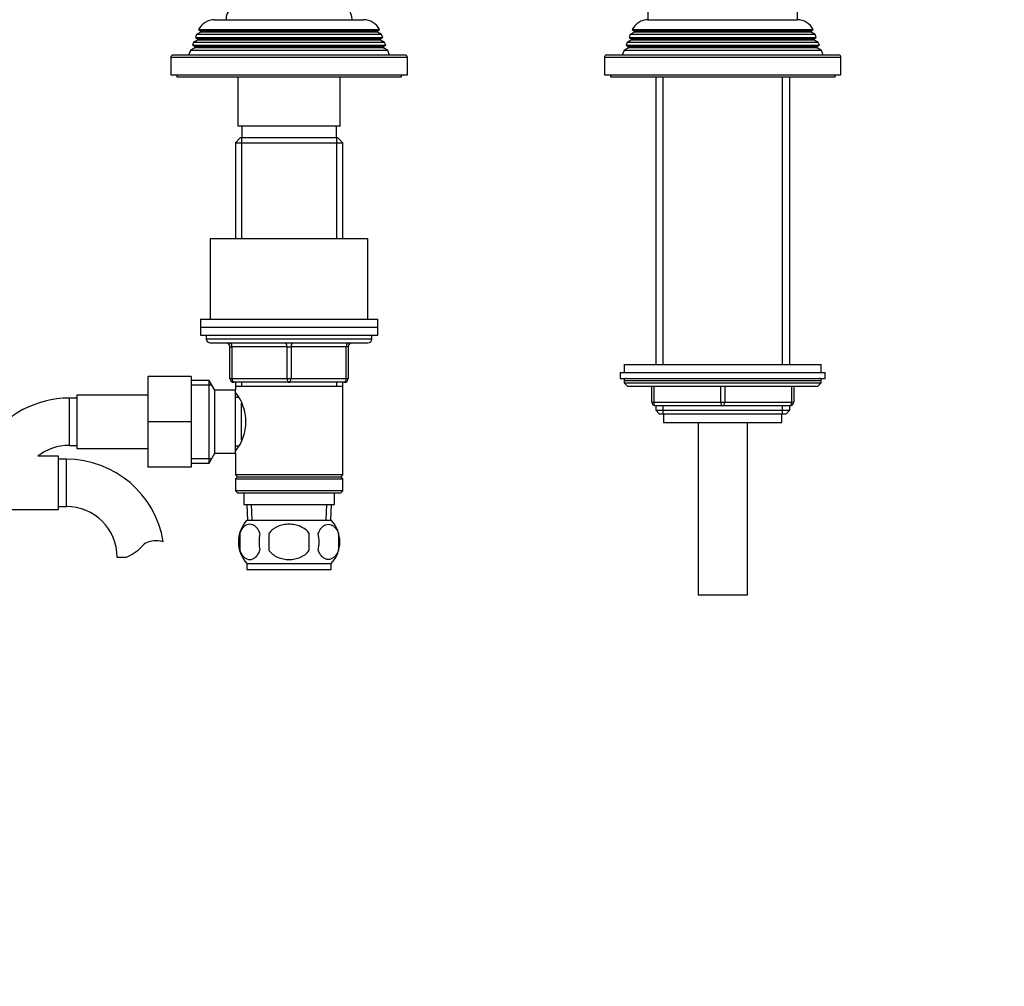
# Model space of a CAD drawing. Units: millimetres. Extents: x -393 to 1715, y 0 to 1382.
# Drawn here: x 697 to 947, y 468 to 713 of the extents above; entities that cross this region are included whole.
import ezdxf
from ezdxf import colors
from ezdxf.entities.mleader import LeaderData, LeaderLine
from ezdxf.math import Vec2, Vec3

# ---------------------------------------------------------------- set-up
doc = ezdxf.new("R2010")
doc.units = ezdxf.units.MM
doc.layers.add('DV1_Défaut', color=7, linetype='Continuous')
doc.layers.add('Défaut', color=7, linetype='Continuous')

# ---------------------------------------------------------------- blocks, each defined once
blk = doc.blocks.new('_DOT')
at = {"color": 0}
blk.add_line((0, 0), (-1, 0), dxfattribs=at)
at = {"color": 0, "const_width": 0.333}
blk.add_lwpolyline([(-0.1665, 0, 1), (0.1665, 0, 1)], format="xyb", close=True, dxfattribs=at)
blk = doc.blocks.new('SE')
at = {"layer": 'DV1_Défaut', "color": 7, "linetype": 'Continuous'}
for p, q in [((856.09, 716.83), (856.09, 712.83)), ((894.09, 712.83), (894.09, 716.83)), ((746.19, 712.83), (783.99, 712.83)), ((856.09, 712.83), (894.09, 712.83)), ((742.69, 709.66), (741.64, 709.05)), ((742.15, 710.3), (788.04, 710.3)), ((742.15, 710.3), (742.74, 709.96)), ((787.49, 709.66), (742.69, 709.66)), ((787.44, 709.96), (742.74, 709.96)), ((787.44, 709.96), (788.04, 710.3)), ((788.54, 709.05), (787.49, 709.66)), ((852.69, 709.66), (851.64, 709.05)), ((852.15, 710.3), (898.04, 710.3)), ((852.15, 710.3), (852.74, 709.96)), ((897.49, 709.66), (852.69, 709.66)), ((897.44, 709.96), (852.74, 709.96)), ((897.44, 709.96), (898.04, 710.3)), ((898.54, 709.05), (897.49, 709.66)), ((740.86, 707.06), (740.57, 706.33)), ((741.89, 707.66), (740.86, 707.06)), ((789.33, 707.06), (740.86, 707.06)), ((741.64, 709.05), (741.35, 708.32)), ((741.35, 708.32), (788.83, 708.32)), ((741.35, 708.32), (741.89, 708)), ((788.54, 709.05), (741.64, 709.05)), ((788.29, 708), (741.89, 708)), ((788.29, 707.66), (741.89, 707.66)), ((788.29, 708), (788.83, 708.32)), ((789.33, 707.06), (788.29, 707.66)), ((788.83, 708.32), (788.54, 709.05)), ((789.61, 706.33), (789.33, 707.06)), ((850.86, 707.06), (850.57, 706.33)), ((851.89, 707.66), (850.86, 707.06)), ((899.33, 707.06), (850.86, 707.06)), ((851.64, 709.05), (851.35, 708.32)), ((851.35, 708.32), (898.83, 708.32)), ((851.35, 708.32), (851.89, 708)), ((898.54, 709.05), (851.64, 709.05)), ((898.29, 708), (851.89, 708)), ((898.29, 707.66), (851.89, 707.66)), ((898.29, 708), (898.83, 708.32)), ((899.33, 707.06), (898.29, 707.66)), ((898.83, 708.32), (898.54, 709.05)), ((899.61, 706.33), (899.33, 707.06)), ((740.07, 705.04), (739.59, 703.83)), ((741.14, 705.66), (740.07, 705.04)), ((790.12, 705.04), (740.07, 705.04)), ((740.57, 706.33), (789.61, 706.33)), ((740.57, 706.33), (741.14, 706)), ((789.04, 706), (741.14, 706)), ((789.04, 705.66), (741.14, 705.66)), ((789.04, 706), (789.61, 706.33)), ((790.12, 705.04), (789.04, 705.66)), ((790.59, 703.83), (790.12, 705.04)), ((850.07, 705.04), (849.59, 703.83)), ((851.14, 705.66), (850.07, 705.04)), ((900.12, 705.04), (850.07, 705.04)), ((850.57, 706.33), (899.61, 706.33)), ((850.57, 706.33), (851.14, 706)), ((899.04, 706), (851.14, 706)), ((899.04, 705.66), (851.14, 705.66)), ((899.04, 706), (899.61, 706.33)), ((900.12, 705.04), (899.04, 705.66)), ((900.59, 703.83), (900.12, 705.04)), ((735.09, 703.33), (795.09, 703.33)), ((735.09, 703.33), (735.09, 698.83)), ((794.59, 703.83), (735.59, 703.83)), ((795.09, 698.83), (795.09, 703.33)), ((845.09, 703.33), (905.09, 703.33)), ((845.09, 703.33), (845.09, 698.83)), ((904.59, 703.83), (845.59, 703.83)), ((905.09, 698.83), (905.09, 703.33)), ((735.09, 698.83), (795.09, 698.83)), ((736.59, 698.83), (736.59, 698.33)), ((736.59, 698.33), (793.59, 698.33)), ((752.09, 698.33), (752.09, 685.83)), ((778.09, 685.83), (778.09, 698.33)), ((793.59, 698.33), (793.59, 698.83)), ((845.09, 698.83), (905.09, 698.83)), ((846.59, 698.83), (846.59, 698.33)), ((846.59, 698.33), (903.59, 698.33)), ((858.09, 698.33), (858.09, 625.33)), ((859.95, 625.33), (859.95, 698.33)), ((890.24, 625.33), (890.24, 698.33)), ((892.09, 625.33), (892.09, 698.33)), ((903.59, 698.33), (903.59, 698.83)), ((778.09, 685.83), (752.09, 685.83)), ((753.09, 685.83), (753.09, 682.83)), ((777.09, 682.83), (777.09, 685.83)), ((752.69, 682.83), (751.49, 681.63)), ((777.49, 682.83), (752.69, 682.83)), ((753.03, 682.83), (753.03, 657.33)), ((777.15, 682.83), (777.15, 657.33)), ((778.69, 681.63), (777.49, 682.83)), ((751.49, 681.63), (778.69, 681.63)), ((751.49, 681.63), (751.49, 657.33)), ((778.69, 657.33), (778.69, 681.63)), ((745.09, 657.33), (785.09, 657.33)), ((745.09, 657.33), (745.09, 636.83)), ((785.09, 636.83), (785.09, 657.33)), ((742.59, 636.83), (787.59, 636.83)), ((742.59, 636.83), (742.59, 634.83)), ((742.59, 634.83), (787.59, 634.83)), ((742.59, 634.83), (742.59, 632.83)), ((742.59, 634.83), (787.59, 634.83)), ((787.59, 634.83), (787.59, 636.83)), ((787.59, 632.83), (787.59, 634.83)), ((742.59, 632.83), (787.59, 632.83)), ((744.09, 632.83), (744.09, 631.83)), ((786.09, 631.83), (786.09, 632.83)), ((744.09, 631.83), (786.09, 631.83)), ((745.09, 630.83), (785.09, 630.83)), ((750.09, 629.83), (750.59, 629.83)), ((750.09, 621.83), (750.09, 629.83)), ((750.59, 629.83), (750.59, 621.83)), ((764.59, 629.83), (750.59, 629.83)), ((764.59, 629.83), (765.59, 629.83)), ((764.59, 621.83), (764.59, 629.83)), ((779.59, 629.83), (765.59, 629.83)), ((765.59, 629.83), (765.59, 621.83)), ((780.09, 629.83), (779.59, 629.83)), ((779.59, 621.83), (779.59, 629.83)), ((780.09, 629.83), (780.09, 621.83)), ((850.09, 625.33), (900.09, 625.33)), ((850.09, 625.33), (850.09, 623.33)), ((900.09, 623.33), (900.09, 625.33)), ((729.29, 622.33), (729.29, 610.83)), ((740.29, 622.33), (729.29, 622.33)), ((740.29, 622.33), (740.29, 610.83)), ((849.09, 623.33), (901.09, 623.33)), ((849.09, 623.33), (849.09, 621.83)), ((901.09, 621.83), (901.09, 623.33)), ((744.85, 621.33), (740.29, 621.33)), ((740.29, 620.15), (745.53, 620.15)), ((744.85, 600.33), (744.85, 621.33)), ((746.29, 618.83), (744.85, 621.33)), ((750.09, 621.83), (750.59, 621.83)), ((750.59, 621.83), (764.59, 621.83)), ((765.09, 620.83), (751.09, 620.83)), ((751.49, 620.83), (751.49, 619.83)), ((751.49, 619.83), (751.49, 618.83)), ((751.49, 619.83), (778.69, 619.83)), ((753.03, 620.83), (753.03, 619.83)), ((764.59, 621.83), (765.59, 621.83)), ((779.09, 620.83), (765.09, 620.83)), ((765.59, 621.83), (779.59, 621.83)), ((777.15, 620.83), (777.15, 619.83)), ((778.69, 619.83), (778.69, 620.83)), ((778.69, 597.33), (778.69, 619.83)), ((779.59, 621.83), (780.09, 621.83)), ((849.09, 621.83), (901.09, 621.83)), ((850.09, 621.33), (900.09, 621.33)), ((850.09, 621.33), (850.09, 620.68)), ((850.09, 620.68), (900.09, 620.68)), ((850.09, 620.68), (850.94, 619.83)), ((850.94, 619.83), (899.25, 619.83)), ((857.09, 615.83), (857.09, 619.83)), ((857.59, 619.83), (857.59, 615.83)), ((874.59, 615.83), (874.59, 619.83)), ((875.59, 619.83), (875.59, 615.83)), ((892.59, 615.83), (892.59, 619.83)), ((893.09, 619.83), (893.09, 615.83)), ((899.25, 619.83), (900.09, 620.68)), ((900.09, 620.68), (900.09, 621.33)), ((711.29, 617.58), (711.29, 604.08)), ((729.29, 617.58), (711.29, 617.58)), ((746.29, 602.83), (746.29, 618.83)), ((751.49, 618.83), (746.29, 618.83)), ((751.49, 602.83), (751.49, 618.83)), ((752.26, 616.98), (751.49, 616.98)), ((709.29, 616.83), (709.29, 604.83)), ((711.29, 616.83), (709.29, 616.83)), ((752.99, 606.1), (752.99, 615.5)), ((857.09, 615.83), (857.59, 615.83)), ((857.59, 615.83), (874.59, 615.83)), ((858.09, 614.83), (858.09, 613.74)), ((875.09, 614.83), (858.09, 614.83)), ((859.95, 612.83), (859.95, 614.83)), ((874.59, 615.83), (875.59, 615.83)), ((892.09, 614.83), (875.09, 614.83)), ((875.59, 615.83), (892.59, 615.83)), ((890.24, 612.83), (890.24, 614.83)), ((892.09, 613.74), (892.09, 614.83)), ((892.59, 615.83), (893.09, 615.83)), ((858.09, 613.74), (892.09, 613.74)), ((858.09, 613.74), (859, 612.83)), ((859, 612.83), (891.19, 612.83)), ((860.09, 612.83), (860.09, 610.63)), ((890.09, 610.63), (890.09, 612.83)), ((891.19, 612.83), (892.09, 613.74)), ((729.29, 610.83), (729.29, 599.33)), ((740.29, 610.83), (729.29, 610.83)), ((740.29, 610.83), (740.29, 599.33)), ((860.09, 610.63), (890.09, 610.63)), ((868.84, 610.63), (868.84, 566.83)), ((881.34, 566.83), (881.34, 610.63)), ((709.29, 604.83), (711.29, 604.83)), ((751.49, 604.68), (752.26, 604.68)), ((706.59, 602.08), (701.33, 602.08)), ((706.59, 588.58), (706.59, 602.08)), ((711.29, 604.08), (729.29, 604.08)), ((744.85, 600.33), (746.29, 602.83)), ((746.29, 602.83), (751.49, 602.83)), ((751.49, 602.83), (751.49, 597.33)), ((708.59, 601.33), (706.59, 601.33)), ((708.59, 589.33), (708.59, 601.33)), ((740.29, 601.51), (745.53, 601.51)), ((740.29, 600.33), (744.85, 600.33)), ((740.29, 599.33), (729.29, 599.33)), ((778.69, 597.33), (751.49, 597.33)), ((751.49, 597.33), (751.99, 596.83)), ((778.19, 596.83), (778.69, 597.33)), ((751.99, 596.83), (751.49, 596.33)), ((751.49, 596.33), (778.69, 596.33)), ((751.49, 596.33), (751.49, 593.33)), ((751.99, 596.83), (778.19, 596.83)), ((778.69, 596.33), (778.19, 596.83)), ((778.69, 593.33), (778.69, 596.33)), ((778.69, 593.33), (751.49, 593.33)), ((751.49, 593.33), (751.99, 592.83)), ((751.99, 592.83), (778.19, 592.83)), ((753.59, 592.83), (753.59, 589.83)), ((776.59, 589.83), (776.59, 592.83)), ((778.19, 592.83), (778.69, 593.33)), ((753.59, 589.83), (776.59, 589.83)), ((754.37, 589.83), (754.55, 585.83)), ((755.71, 585.88), (755.54, 589.83)), ((774.48, 585.88), (774.65, 589.83)), ((775.64, 585.83), (775.81, 589.83)), ((688.59, 588.58), (706.59, 588.58)), ((706.59, 589.33), (708.59, 589.33)), ((754.39, 585.83), (775.79, 585.83)), ((752.57, 582.45), (752.57, 578.25)), ((759.97, 582.45), (759.97, 578.25)), ((770.22, 578.25), (770.22, 582.45)), ((777.61, 582.45), (777.61, 578.25)), ((723.57, 576.42), (721.5, 576.42)), ((754.39, 574.87), (775.79, 574.87)), ((754.39, 574.87), (754.39, 573.33)), ((775.79, 573.33), (775.79, 574.87)), ((754.39, 573.33), (775.79, 573.33)), ((881.34, 566.83), (868.84, 566.83))]:
    blk.add_line(p, q, dxfattribs=at)
for centre, radius, start, end in [((753.09, 712.83), 4, 90, 180), ((777.09, 712.83), 4, 0, 90), ((746.19, 708.33), 4.5, 90, 153.9752), ((783.99, 708.33), 4.5, 26.0248, 90), ((856.19, 708.33), 4.5, 90, 153.9752), ((893.99, 708.33), 4.5, 26.0248, 90), ((742.59, 709.83), 0.2, 300, 40.9087), ((787.59, 709.83), 0.2, 139.0913, 240), ((852.59, 709.83), 0.2, 300, 40.9087), ((897.59, 709.83), 0.2, 139.0913, 240), ((741.79, 707.83), 0.2, 300, 60), ((788.39, 707.83), 0.2, 120, 240), ((851.79, 707.83), 0.2, 300, 60), ((898.39, 707.83), 0.2, 120, 240), ((741.04, 705.83), 0.2, 300, 60), ((789.14, 705.83), 0.2, 120, 240), ((851.04, 705.83), 0.2, 300, 60), ((899.14, 705.83), 0.2, 120, 240), ((735.59, 703.33), 0.5, 90, 180), ((794.59, 703.33), 0.5, 0, 90), ((845.59, 703.33), 0.5, 90, 180), ((904.59, 703.33), 0.5, 0, 90), ((745.09, 631.83), 1, 180, 270), ((749.09, 629.83), 1, 0, 90), ((781.09, 629.83), 1, 90, 180), ((785.09, 631.83), 1, 270, 0), ((751.09, 621.83), 1, 180, 270), ((779.09, 621.83), 1, 270, 0), ((850.59, 621.33), 0.5, 90, 180), ((899.59, 621.33), 0.5, 0, 90), ((742.39, 610.83), 11.76, 320.6571, 39.3429), ((709.29, 591.92), 24.91, 90, 146.2067), ((858.09, 615.83), 1, 180, 270), ((892.09, 615.83), 1, 270, 0), ((709.29, 591.92), 12.91, 90, 128.0978), ((708.59, 576.42), 24.91, 9.1653, 90), ((708.59, 576.42), 12.91, 0, 90), ((760.22, 580.35), 8, 136.7732, 223.2268), ((769.96, 580.35), 8, 316.7732, 43.2268), ((761.05, 580.35), 8.73, 166.0789, 193.9211), ((767.51, 580.35), 10.04, 167.9213, 192.0787), ((763.57, 580.35), 9.16, 346.7403, 13.2597), ((769.44, 580.35), 8.44, 345.5825, 14.4175), ((730.98, 576.22), 4.4, 93.0658, 138.071), ((731.19, 572.27), 8.36, 76.192, 93.0658), ((720.34, 585.77), 9.89, 289.0597, 318.071)]:
    blk.add_arc(centre, radius, start, end, dxfattribs=at)
for centre, major_axis, start_param, end_param in [((750.09, 629.83), (0, 1), 4.712389, 6.283185), ((764.09, 629.83), (0, 1), 4.712389, 6.283185), ((766.09, 629.83), (0, 1), 0, 1.570796), ((780.09, 629.83), (0, 1), 0, 1.570796), ((751.09, 621.83), (0, -1), 4.712389, 6.283185), ((765.09, 621.83), (0, -1), 4.712389, 6.283185), ((765.09, 621.83), (0, -1), 0, 1.570796), ((779.09, 621.83), (0, -1), 0, 1.570796), ((858.09, 615.83), (0, -1), 4.712389, 6.283185), ((875.09, 615.83), (0, -1), 4.712389, 6.283185), ((875.09, 615.83), (0, -1), 0, 1.570796), ((892.09, 615.83), (0, 1), 3.141593, 4.712389)]:
    blk.add_ellipse(centre, major_axis=major_axis, ratio=0.5, start_param=start_param, end_param=end_param, dxfattribs=at)
for points, knots in [([(757.7, 582.45), (757.56, 582.86), (757.39, 583.21), (757.1, 583.67), (757, 583.81), (756.79, 584.05), (756.68, 584.16), (756.34, 584.45), (756.1, 584.6), (755.62, 584.78), (755.38, 584.83), (754.89, 584.83), (754.64, 584.78), (754.29, 584.64), (754.17, 584.59), (753.93, 584.44), (753.82, 584.36), (753.48, 584.07), (753.27, 583.83), (752.88, 583.22), (752.71, 582.86), (752.57, 582.45)], [0, 0, 0, 0, 0.125, 0.125, 0.1875, 0.1875, 0.25, 0.25, 0.375, 0.375, 0.5, 0.5, 0.625, 0.625, 0.6875, 0.6875, 0.75, 0.75, 0.875, 0.875, 1, 1, 1, 1]), ([(770.22, 582.45), (769.94, 582.86), (769.6, 583.22), (768.83, 583.82), (768.39, 584.07), (767.5, 584.46), (767.03, 584.6), (766.06, 584.78), (765.58, 584.83), (764.6, 584.83), (764.11, 584.78), (763.15, 584.6), (762.69, 584.46), (762.01, 584.17), (761.79, 584.06), (761.37, 583.81), (761.17, 583.67), (760.59, 583.22), (760.24, 582.86), (759.97, 582.45)], [0, 0, 0, 0, 0.125, 0.125, 0.25, 0.25, 0.375, 0.375, 0.5, 0.5, 0.625, 0.625, 0.75, 0.75, 0.8125, 0.8125, 0.875, 0.875, 1, 1, 1, 1]), ([(772.49, 582.45), (772.63, 582.86), (772.8, 583.21), (773.08, 583.67), (773.19, 583.81), (773.4, 584.05), (773.51, 584.16), (773.84, 584.45), (774.08, 584.6), (774.56, 584.78), (774.81, 584.83), (775.3, 584.83), (775.54, 584.78), (775.9, 584.64), (776.02, 584.59), (776.25, 584.44), (776.37, 584.36), (776.71, 584.07), (776.92, 583.83), (777.31, 583.22), (777.48, 582.86), (777.61, 582.45)], [0, 0, 0, 0, 0.125, 0.125, 0.1875, 0.1875, 0.25, 0.25, 0.375, 0.375, 0.5, 0.5, 0.625, 0.625, 0.6875, 0.6875, 0.75, 0.75, 0.875, 0.875, 1, 1, 1, 1]), ([(752.57, 578.25), (752.71, 577.84), (752.88, 577.49), (753.17, 577.04), (753.27, 576.9), (753.48, 576.65), (753.59, 576.54), (753.93, 576.25), (754.16, 576.11), (754.64, 575.92), (754.89, 575.87), (755.38, 575.87), (755.62, 575.92), (755.98, 576.06), (756.1, 576.12), (756.33, 576.26), (756.45, 576.34), (756.79, 576.63), (757, 576.88), (757.39, 577.49), (757.56, 577.84), (757.7, 578.25)], [0, 0, 0, 0, 0.125, 0.125, 0.1875, 0.1875, 0.25, 0.25, 0.375, 0.375, 0.5, 0.5, 0.625, 0.625, 0.6875, 0.6875, 0.75, 0.75, 0.875, 0.875, 1, 1, 1, 1]), ([(759.97, 578.25), (760.11, 578.04), (760.26, 577.85), (760.6, 577.5), (760.78, 577.33), (761.37, 576.87), (761.79, 576.63), (762.47, 576.34), (762.7, 576.26), (763.17, 576.12), (763.4, 576.06), (764.12, 575.92), (764.61, 575.87), (765.59, 575.87), (766.08, 575.92), (767.03, 576.11), (767.51, 576.25), (768.18, 576.54), (768.4, 576.65), (768.82, 576.89), (769.02, 577.03), (769.6, 577.49), (769.94, 577.84), (770.22, 578.25)], [0, 0, 0, 0, 0.0625, 0.0625, 0.125, 0.125, 0.25, 0.25, 0.3125, 0.3125, 0.375, 0.375, 0.5, 0.5, 0.625, 0.625, 0.75, 0.75, 0.8125, 0.8125, 0.875, 0.875, 1, 1, 1, 1]), ([(777.61, 578.25), (777.48, 577.84), (777.31, 577.49), (777.02, 577.04), (776.92, 576.9), (776.71, 576.65), (776.6, 576.54), (776.26, 576.25), (776.02, 576.11), (775.54, 575.92), (775.3, 575.87), (774.81, 575.87), (774.56, 575.92), (774.21, 576.06), (774.09, 576.12), (773.85, 576.26), (773.74, 576.34), (773.4, 576.63), (773.19, 576.88), (772.8, 577.49), (772.63, 577.84), (772.49, 578.25)], [0, 0, 0, 0, 0.125, 0.125, 0.1875, 0.1875, 0.25, 0.25, 0.375, 0.375, 0.5, 0.5, 0.625, 0.625, 0.6875, 0.6875, 0.75, 0.75, 0.875, 0.875, 1, 1, 1, 1])]:
    blk.add_open_spline(points, degree=3, knots=knots, dxfattribs=at)

msp = doc.modelspace()

# ---------------------------------------------------------------- block references
at = {"layer": 'Défaut'}
msp.add_blockref('SE', (0, 0), dxfattribs=at)

# ---------------------------------------------------------------- leaders
at = {"layer": 'Défaut', "color": 7, "linetype": 'Continuous'}
ml = msp.add_multileader_mtext('Standard', dxfattribs=at)
ml.set_content('{\\pxsm0.9;\\fSolid Edge ISO|b1||i0||c0|p34;\\W1.;11/02/2022\\P}', color=256)
ml.set_leader_properties()
ml.set_arrow_properties(name='DOT')
ml.build(insert=Vec2(0, 0))
ml.multileader.update_dxf_attribs({"leader_type": 0, "dogleg_length": 0, "arrow_head_size": 12})
ctx = ml.context
ctx.base_point, ctx.char_height, ctx.arrow_head_size, ctx.landing_gap_size = Vec3(1316.51, 1374.99), 12, 12, 4.2
notes = []
notes.append((ctx, [(0, (0, 0, 0), (0, 0), (1, 0), 1, [])]))
ctx.mtext.insert = Vec3(1318.51, 1381.11)
for ctx, leaders in notes:
    for number, flags, end, landing, length, lines in leaders:
        leader = LeaderData()
        leader.index, (leader.has_last_leader_line, leader.has_dogleg_vector, leader.attachment_direction) = number, flags
        leader.last_leader_point, leader.dogleg_vector, leader.dogleg_length = Vec3(end), Vec3(landing), length
        for number, points, colour, breaks in lines:
            line = LeaderLine()
            line.index, line.vertices, line.color, line.breaks = number, Vec3.list(points), colors.encode_raw_color(colour), breaks
            leader.lines.append(line)
        ctx.leaders.append(leader)

doc.saveas('drawing.dxf')
